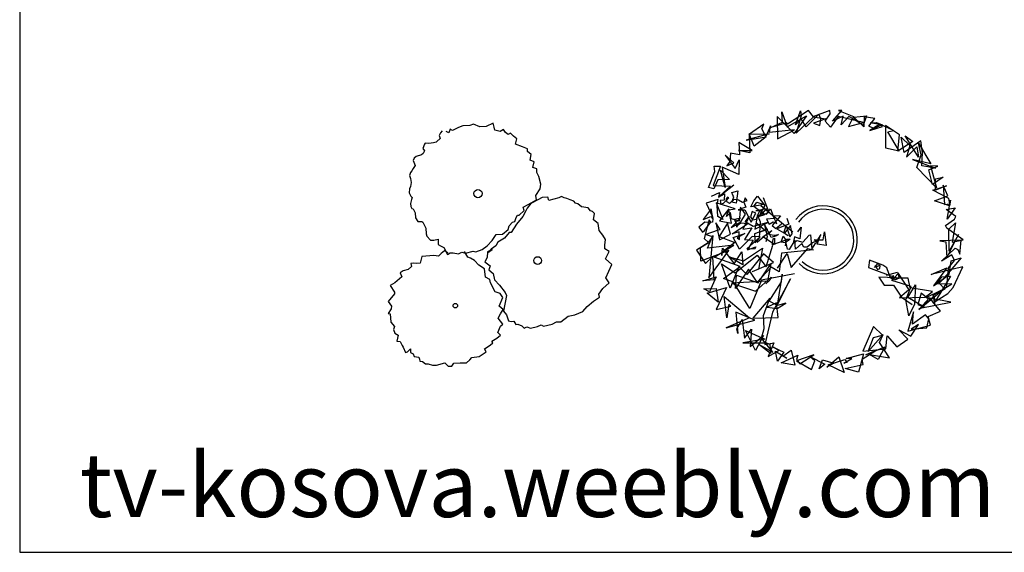
# Model space of a CAD drawing. Units: inches. Extents: x 63425 to 81770, y 10875 to 23353.
# Drawn here: x 63425 to 68501, y 10875 to 13624 of the extents above; entities that cross this region are included whole.
import ezdxf

# ---------------------------------------------------------------- set-up
doc = ezdxf.new("R2010")
doc.units = ezdxf.units.IN
doc.header["$MEASUREMENT"] = 0
doc.layers.get('0').update_dxf_attribs({"color": 132})
doc.layers.add('0-Frame', color=231, linetype='Continuous')
doc.layers.add('PLANTS', color=7, linetype='Continuous')
doc.styles.add('HELVECONDENSE', font='ARIAL.TTF')

# ---------------------------------------------------------------- blocks, each defined once
blk = doc.blocks.new('t58')
at = {"color": 91, "linetype": 'Continuous'}
for points in [[(-0.1594, 0.4547), (-0.1661, 0.4475), (-0.1706, 0.4366), (-0.1673, 0.4257), (-0.1796, 0.4137), (-0.1819, 0.4112), (-0.192, 0.4088), (-0.201, 0.4076), (-0.2111, 0.4064), (-0.2246, 0.4076), (-0.2268, 0.404), (-0.2325, 0.3871), (-0.2268, 0.3786), (-0.2313, 0.3677), (-0.2381, 0.3629), (-0.2583, 0.3557), (-0.2662, 0.3496), (-0.2707, 0.3412), (-0.2673, 0.3351), (-0.2628, 0.3218), (-0.2707, 0.3098), (-0.2752, 0.3013), (-0.2808, 0.2953), (-0.2842, 0.2832), (-0.2808, 0.2723), (-0.2774, 0.2566), (-0.2808, 0.2421), (-0.2842, 0.2324), (-0.2853, 0.2179), (-0.2785, 0.2047), (-0.274, 0.1998), (-0.2763, 0.1914), (-0.2797, 0.1769), (-0.2785, 0.1648), (-0.2752, 0.1575), (-0.2707, 0.1563), (-0.2673, 0.1515), (-0.2628, 0.1406), (-0.2606, 0.1213), (-0.2516, 0.108), (-0.237, 0.108), (-0.2336, 0.1056), (-0.2212, 0.0826), (-0.2201, 0.0609), (-0.2178, 0.0512), (-0.2032, 0.0355), (-0.1909, 0.0367), (-0.1751, 0.0404), (-0.1751, 0.0198), (-0.1661, 0.0138), (-0.1527, 0.0077), (-0.1392, -0.0188), (-0.129, -0.0128), (-0.1167, -0.0128), (-0.0964, -0.0164), (-0.0841, -0.0104), (-0.0695, -0.014), (-0.0402, -0.0056), (-0.0301, -0.008), (-0.0065, 0.0005), (0.0126, 0.0138), (0.0317, 0.0343), (0.0474, 0.0573), (0.071, 0.0597), (0.0935, 0.0766), (0.0969, 0.0911), (0.1093, 0.1056), (0.1182, 0.108), (0.1239, 0.1225), (0.1284, 0.1322), (0.1351, 0.1322), (0.1542, 0.1491), (0.1508, 0.1624), (0.1699, 0.1732), (0.2014, 0.1902), (0.1992, 0.2071), (0.2149, 0.2324), (0.2183, 0.2506), (0.2104, 0.2796), (0.2025, 0.2953), (0.2025, 0.3085), (0.1879, 0.3146), (0.1924, 0.3363), (0.1778, 0.3424), (0.1812, 0.3641), (0.1666, 0.375), (0.1666, 0.3859), (0.1475, 0.3931), (0.1216, 0.404), (0.1261, 0.4245), (0.1137, 0.4342), (0.1025, 0.4451), (0.0935, 0.4402), (0.0834, 0.4487), (0.0755, 0.4596), (0.062, 0.4523), (0.0418, 0.4571), (0.0396, 0.468), (0.0351, 0.4837), (0.0092, 0.4716), (-0.0155, 0.4704), (-0.0391, 0.4801), (-0.0537, 0.4753), (-0.0796, 0.4741), (-0.0964, 0.4668), (-0.1201, 0.4559), (-0.129, 0.4608), (-0.1335, 0.4475), (-0.1437, 0.4523), (-0.1437, 0.4523)], [(0.0317, 0.0005), (0.0137, -0.008), (0.0126, -0.0297), (0.0036, -0.0466), (0.0238, -0.0623), (0.0193, -0.078), (0.0351, -0.0913), (0.0407, -0.1155), (0.0598, -0.136), (0.0811, -0.1638), (0.0868, -0.1759), (0.0755, -0.2351), (0.0868, -0.2496), (0.0946, -0.2725), (0.1048, -0.275), (0.1149, -0.2738), (0.1227, -0.287), (0.1306, -0.2858), (0.1452, -0.2919), (0.1542, -0.3003), (0.1643, -0.2955), (0.1789, -0.3003), (0.2048, -0.2943), (0.2194, -0.2882), (0.2284, -0.2931), (0.261, -0.2858), (0.2779, -0.2762), (0.2947, -0.2762), (0.3228, -0.2544), (0.3475, -0.2496), (0.379, -0.2375), (0.3948, -0.2182), (0.4195, -0.1976), (0.442, -0.1819), (0.4397, -0.1711), (0.4555, -0.1493), (0.4791, -0.1276), (0.4667, -0.1082), (0.4892, -0.0575), (0.4656, -0.0358), (0.4791, -0.0068), (0.4622, 0.0029), (0.4622, 0.0174), (0.4656, 0.0391), (0.4543, 0.0548), (0.4408, 0.073), (0.4375, 0.0995), (0.4195, 0.114), (0.4229, 0.1382), (0.415, 0.1455), (0.4082, 0.1479), (0.3993, 0.16), (0.3734, 0.1636), (0.3599, 0.1757), (0.3509, 0.1781), (0.3442, 0.1853), (0.3296, 0.1902), (0.3172, 0.1962), (0.3071, 0.1986), (0.297, 0.2034), (0.2868, 0.1986), (0.2486, 0.1877), (0.2441, 0.201), (0.2228, 0.1998), (0.1868, 0.1805), (0.1801, 0.1769), (0.1655, 0.1587), (0.161, 0.1479), (0.1486, 0.1273), (0.125, 0.0971), (0.1048, 0.0657), (0.0969, 0.0657), (0.0789, 0.044), (0.0542, 0.0283), (0.0463, 0.015), (0.0283, 0.0017), (0.0182, -0.0104), (0.0317, 0.0005)], [(-0.1369, -0.0128), (-0.1504, -0.0043), (-0.1628, -0.0152), (-0.1729, -0.0249), (-0.1909, -0.0225), (-0.237, -0.0261), (-0.2437, -0.0515), (-0.2572, -0.0527), (-0.2696, -0.0515), (-0.2785, -0.0527), (-0.2763, -0.0648), (-0.2887, -0.0756), (-0.3089, -0.0817), (-0.3201, -0.0889), (-0.3134, -0.1046), (-0.3404, -0.1276), (-0.3583, -0.1372), (-0.3415, -0.1626), (-0.3415, -0.1699), (-0.3662, -0.1988), (-0.3527, -0.217), (-0.3539, -0.2266), (-0.3651, -0.2448), (-0.3583, -0.246), (-0.355, -0.2774), (-0.3415, -0.2943), (-0.3449, -0.3052), (-0.3404, -0.3197), (-0.328, -0.3269), (-0.3325, -0.3499), (-0.3201, -0.3511), (-0.3123, -0.3668), (-0.3078, -0.3728), (-0.2988, -0.3934), (-0.292, -0.3909), (-0.2797, -0.3801), (-0.2808, -0.3934), (-0.2696, -0.3994), (-0.2662, -0.4091), (-0.2482, -0.4115), (-0.2459, -0.4199), (-0.2448, -0.4272), (-0.2347, -0.4284), (-0.2223, -0.4368), (-0.2122, -0.4368), (-0.1965, -0.4429), (-0.1808, -0.4429), (-0.1493, -0.4332), (-0.1369, -0.4465), (-0.1223, -0.4465), (-0.1144, -0.4344), (-0.0908, -0.4332), (-0.0661, -0.4332), (-0.0537, -0.4223), (-0.0459, -0.4127), (-0.0178, -0.4091), (0.0092, -0.3909), (0.0025, -0.3801), (0.0238, -0.3656), (0.0339, -0.3571), (0.0306, -0.3499), (0.0497, -0.339), (0.0643, -0.3281), (0.0542, -0.3172), (0.0643, -0.2931), (0.0722, -0.2858), (0.0553, -0.2629), (0.0643, -0.246), (0.0744, -0.2291), (0.0587, -0.217), (0.0722, -0.1831), (0.062, -0.1674), (0.0429, -0.1614), (0.0261, -0.1276), (0.0227, -0.1143), (0.0058, -0.1058), (0.0025, -0.0732), (-0.0189, -0.0599), (-0.0358, -0.0418), (-0.0504, -0.0333), (-0.0605, -0.0285), (-0.074, -0.0068)]]:
    blk.add_lwpolyline(points, dxfattribs=at)
at = {"color": 251, "linetype": 'Continuous'}
for centre, radius in [((-0.0223, 0.2143), 0.0159), ((0.2059, -0.0418), 0.0147), ((-0.1088, -0.2146), 0.00866)]:
    blk.add_circle(centre, radius, dxfattribs=at)
blk = doc.blocks.new('t46a')
at = {"color": 3, "linetype": 'Continuous'}
for p, q in [((-0.1175, 0.3999), (-0.182, 0.4646)), ((-0.182, 0.4646), (-0.1815, 0.379)), ((-0.1628, 0.444), (-0.1647, 0.4824)), ((-0.1647, 0.4824), (-0.1439, 0.425)), ((-0.1439, 0.425), (-0.071, 0.4672)), ((-0.0628, 0.4878), (-0.1437, 0.4352)), ((-0.071, 0.4672), (-0.1175, 0.3999)), ((-0.1127, 0.4326), (-0.0931, 0.4862)), ((-0.0913, 0.4561), (-0.1127, 0.4326)), ((-0.0915, 0.4682), (-0.11, 0.4015)), ((-0.11, 0.4015), (-0.0436, 0.4632)), ((-0.0931, 0.4862), (-0.0915, 0.4682)), ((-0.0721, 0.425), (-0.0913, 0.4561)), ((-0.0233, 0.4741), (-0.0721, 0.425)), ((-0.0436, 0.4632), (-0.0628, 0.4878)), ((0.0182, 0.4881), (-0.0466, 0.4639)), ((-0.0466, 0.4639), (0.0034, 0.4556)), ((0.0034, 0.4556), (-0.0434, 0.4395)), ((-0.016, 0.4561), (-0.0233, 0.4741)), ((-0.0201, 0.4302), (-0.016, 0.4561)), ((0.0009, 0.4468), (0.0196, 0.4753)), ((0.0196, 0.4753), (0.0182, 0.4881)), ((0.0503, 0.4653), (0.0216, 0.4243)), ((0.0284, 0.4478), (0.064, 0.4886)), ((0.0697, 0.4667), (0.0284, 0.4478)), ((0.1468, 0.4421), (0.0503, 0.4653)), ((0.064, 0.4886), (0.0515, 0.4883)), ((0.0515, 0.4883), (0.1094, 0.4653)), ((0.0617, 0.4335), (0.0697, 0.4667)), ((0.0914, 0.4648), (0.0617, 0.4335)), ((0.1094, 0.4653), (0.0902, 0.4262)), ((0.111, 0.4546), (0.0914, 0.4648)), ((0.1098, 0.4622), (0.1591, 0.4672)), ((0.1484, 0.426), (0.1098, 0.4622)), ((0.1463, 0.4312), (0.111, 0.4546)), ((0.1591, 0.4672), (0.1463, 0.4312)), ((0.1495, 0.4634), (0.1484, 0.426)), ((0.191, 0.4573), (0.1495, 0.4634)), ((0.1673, 0.4276), (0.191, 0.4573)), ((-0.2342, 0.4354), (-0.2882, 0.398)), ((-0.2411, 0.4184), (-0.2342, 0.4354)), ((-0.226, 0.3887), (-0.2411, 0.4184)), ((-0.2075, 0.4293), (-0.226, 0.3887)), ((-0.2114, 0.4044), (-0.2075, 0.4293)), ((-0.1161, 0.4146), (-0.2114, 0.4044)), ((-0.2069, 0.4224), (-0.1628, 0.444)), ((-0.1462, 0.4409), (-0.2069, 0.4224)), ((-0.1815, 0.379), (-0.1161, 0.4146)), ((-0.1437, 0.4352), (-0.1462, 0.4409)), ((-0.0434, 0.4395), (-0.0201, 0.4302)), ((0.0216, 0.4243), (0.0009, 0.4468)), ((0.0902, 0.4262), (0.1468, 0.4421)), ((0.1871, 0.4186), (0.1673, 0.4276)), ((0.2092, 0.4352), (0.1719, 0.4113)), ((0.1719, 0.4113), (0.2206, 0.4267)), ((0.1728, 0.4407), (0.1976, 0.4416)), ((0.2168, 0.4326), (0.1728, 0.4407)), ((0.2184, 0.4338), (0.1871, 0.4186)), ((0.1976, 0.4416), (0.2184, 0.4338)), ((0.2619, 0.411), (0.2092, 0.4352)), ((0.2206, 0.4267), (0.2168, 0.4326)), ((0.2856, 0.3954), (0.2309, 0.4307)), ((0.2309, 0.4307), (0.2309, 0.3456)), ((-0.2135, 0.3989), (-0.3015, 0.375)), ((-0.3015, 0.375), (-0.2249, 0.3876)), ((-0.2711, 0.351), (-0.2896, 0.3987)), ((-0.2896, 0.3987), (-0.2869, 0.3266)), ((-0.2882, 0.398), (-0.2135, 0.3989)), ((-0.2249, 0.3876), (-0.2711, 0.351)), ((0.2405, 0.4068), (0.2619, 0.411)), ((0.284, 0.3333), (0.2405, 0.4068)), ((0.2788, 0.333), (0.2856, 0.3954)), ((0.303, 0.3273), (0.2918, 0.3857)), ((0.2918, 0.3857), (0.3242, 0.3544)), ((0.3572, 0.3093), (0.3061, 0.3916)), ((0.3061, 0.3916), (0.3362, 0.37)), ((-0.2784, 0.3349), (-0.3288, 0.3657)), ((-0.3288, 0.3657), (-0.3261, 0.3181)), ((0.2309, 0.3456), (0.284, 0.3333)), ((0.3362, 0.37), (0.2788, 0.333)), ((0.3668, 0.3721), (0.303, 0.3273)), ((0.3242, 0.3544), (0.3121, 0.3098)), ((0.3121, 0.3098), (0.3517, 0.3484)), ((0.3517, 0.3484), (0.3572, 0.3093)), ((0.3679, 0.3186), (0.3574, 0.3627)), ((0.3574, 0.3627), (0.4049, 0.2839)), ((0.3725, 0.3259), (0.3668, 0.3721)), ((-0.3489, 0.2882), (-0.382, 0.3176)), ((-0.382, 0.3176), (-0.3434, 0.2664)), ((-0.3612, 0.3245), (-0.3639, 0.2932)), ((-0.3261, 0.3181), (-0.3612, 0.3245)), ((-0.2869, 0.3266), (-0.3309, 0.3352)), ((-0.3309, 0.3352), (-0.2784, 0.3349)), ((0.3513, 0.2702), (0.3679, 0.3186)), ((0.3704, 0.2761), (0.3725, 0.3259)), ((-0.3997, 0.2754), (-0.4273, 0.2012)), ((-0.4203, 0.2545), (-0.4235, 0.2756)), ((-0.4235, 0.2756), (-0.3997, 0.2754)), ((-0.3288, 0.2429), (-0.3927, 0.2709)), ((-0.3927, 0.2709), (-0.381, 0.1939)), ((-0.3639, 0.2932), (-0.3747, 0.2766)), ((-0.3747, 0.2766), (-0.3489, 0.2882)), ((-0.3434, 0.2664), (-0.3284, 0.2994)), ((-0.3284, 0.2994), (-0.3288, 0.2429)), ((0.4049, 0.2839), (0.3349, 0.301)), ((0.3349, 0.301), (0.422, 0.2671)), ((0.427, 0.192), (0.3513, 0.2702)), ((0.422, 0.2671), (0.3704, 0.2761)), ((0.3971, 0.261), (0.4309, 0.2756)), ((0.4309, 0.2756), (0.4037, 0.2764)), ((0.4037, 0.2764), (0.427, 0.192)), ((-0.4449, 0.1929), (-0.4203, 0.2545)), ((-0.381, 0.1939), (-0.3993, 0.2591)), ((-0.3993, 0.2591), (-0.3651, 0.2244)), ((0.4108, 0.2045), (0.3971, 0.261)), ((0.4525, 0.2334), (0.4108, 0.2045)), ((0.4222, 0.2268), (0.4525, 0.2334)), ((0.4231, 0.1825), (0.4222, 0.2268)), ((-0.4244, 0.1884), (-0.4449, 0.1929)), ((-0.4273, 0.2012), (-0.3608, 0.1988)), ((-0.4095, 0.2221), (-0.4244, 0.1884)), ((-0.3651, 0.2244), (-0.4095, 0.2221)), ((-0.4018, 0.1618), (-0.3484, 0.2033)), ((-0.3608, 0.1988), (-0.4018, 0.1618)), ((0.4126, 0.1837), (0.4642, 0.1991)), ((0.4642, 0.1991), (0.4231, 0.1825)), ((0.4694, 0.1618), (0.4523, 0.2026)), ((0.4523, 0.2026), (0.4569, 0.1282)), ((-0.4335, 0.1602), (-0.4029, 0.1742)), ((-0.4029, 0.1742), (-0.4073, 0.1564)), ((-0.4073, 0.1564), (-0.384, 0.1694)), ((-0.3874, 0.1339), (-0.3669, 0.154)), ((-0.384, 0.1694), (-0.3858, 0.145)), ((-0.3719, 0.1569), (-0.3781, 0.15)), ((-0.3669, 0.154), (-0.3719, 0.1569)), ((-0.3562, 0.1737), (-0.3325, 0.1806)), ((-0.3519, 0.1645), (-0.3562, 0.1737)), ((-0.3528, 0.1434), (-0.3489, 0.1581)), ((-0.3489, 0.1581), (-0.3519, 0.1645)), ((-0.3325, 0.1806), (-0.3391, 0.1334)), ((-0.3051, 0.1543), (-0.3099, 0.1377)), ((-0.2978, 0.1441), (-0.3051, 0.1543)), ((-0.2718, 0.1426), (-0.2577, 0.1602)), ((-0.2577, 0.1602), (-0.2292, 0.1239)), ((-0.2131, 0.0971), (-0.235, 0.1543)), ((0.4737, 0.1512), (0.4126, 0.1837)), ((0.4186, 0.1429), (0.4694, 0.1618)), ((0.4774, 0.1313), (0.4737, 0.1512)), ((-0.4084, 0.1471), (-0.4545, 0.1334)), ((-0.4545, 0.1334), (-0.428, 0.0782)), ((-0.3437, 0.1123), (-0.4162, 0.1341)), ((-0.4162, 0.1341), (-0.3899, 0.0713)), ((-0.4125, 0.1244), (-0.4084, 0.1471)), ((-0.4093, 0.0827), (-0.4125, 0.1244)), ((-0.3858, 0.145), (-0.4007, 0.1441)), ((-0.4007, 0.1441), (-0.3979, 0.1301)), ((-0.3979, 0.1301), (-0.3874, 0.1339)), ((-0.3781, 0.15), (-0.3765, 0.14)), ((-0.3765, 0.14), (-0.3651, 0.1336)), ((-0.3651, 0.1336), (-0.3612, 0.1358)), ((-0.3612, 0.1358), (-0.3528, 0.1434)), ((-0.3564, 0.1372), (-0.3468, 0.1486)), ((-0.3391, 0.1334), (-0.3564, 0.1372)), ((-0.3468, 0.1486), (-0.3309, 0.1462)), ((-0.3026, 0.1185), (-0.3316, 0.1083)), ((-0.3309, 0.1462), (-0.3156, 0.1372)), ((-0.3227, 0.1178), (-0.3279, 0.0639)), ((-0.3031, 0.0914), (-0.3227, 0.1178)), ((-0.3156, 0.1372), (-0.2978, 0.1441)), ((-0.3099, 0.1377), (-0.3026, 0.1185)), ((-0.2828, 0.1189), (-0.2718, 0.1426)), ((-0.2317, 0.1279), (-0.2828, 0.1189)), ((-0.2716, 0.1208), (-0.26, 0.1374)), ((-0.249, 0.1033), (-0.2716, 0.1208)), ((-0.26, 0.1374), (-0.2317, 0.1279)), ((-0.2292, 0.1239), (-0.2479, 0.094)), ((-0.1227, 0.0219), (-0.2447, 0.1234)), ((0.4758, 0.1234), (0.4186, 0.1429)), ((0.4569, 0.1282), (0.4774, 0.1313)), ((0.4632, 0.1095), (0.4979, 0.1161)), ((0.4678, 0.072), (0.4794, 0.1443)), ((0.4979, 0.1161), (0.4678, 0.072)), ((0.4794, 0.1443), (0.4758, 0.1234)), ((-0.4355, 0.1121), (-0.4656, 0.0706)), ((-0.4656, 0.0706), (-0.4364, 0.0819)), ((-0.4364, 0.0819), (-0.4289, 0.0737)), ((-0.428, 0.0782), (-0.4355, 0.1121)), ((-0.3899, 0.0713), (-0.4093, 0.0827)), ((-0.3678, 0.1118), (-0.4032, 0.0663)), ((-0.3758, 0.0819), (-0.3678, 0.1118)), ((-0.3608, 0.0971), (-0.3758, 0.0819)), ((-0.3669, 0.1078), (-0.3437, 0.1123)), ((-0.3573, 0.0573), (-0.3669, 0.1078)), ((-0.3578, 0.0732), (-0.3608, 0.0971)), ((-0.3234, 0.0772), (-0.3582, 0.04)), ((-0.3459, 0.072), (-0.3234, 0.0772)), ((-0.3316, 0.1083), (-0.3056, 0.1073)), ((-0.322, 0.062), (-0.3031, 0.0914)), ((-0.2908, 0.0784), (-0.314, 0.0336)), ((-0.3056, 0.1073), (-0.2821, 0.0611)), ((-0.3044, 0.0623), (-0.2901, 0.0829)), ((-0.2901, 0.0829), (-0.2908, 0.0784)), ((-0.278, 0.1021), (-0.2851, 0.0815)), ((-0.2851, 0.0815), (-0.2773, 0.0696)), ((-0.2821, 0.0611), (-0.2639, 0.095)), ((-0.2639, 0.095), (-0.278, 0.1021)), ((-0.2584, 0.0886), (-0.268, 0.0338)), ((-0.2224, 0.1123), (-0.2636, 0.1038)), ((-0.2636, 0.1038), (-0.2379, 0.108)), ((-0.262, 0.0727), (-0.255, 0.0905)), ((-0.2461, 0.0609), (-0.2584, 0.0886)), ((-0.2133, 0.0972), (-0.2552, 0.0808)), ((-0.255, 0.0905), (-0.2472, 0.1076)), ((-0.252, 0.0867), (-0.2224, 0.1123)), ((-0.2312, 0.0891), (-0.252, 0.0822)), ((-0.252, 0.0822), (-0.252, 0.0867)), ((-0.2379, 0.108), (-0.249, 0.1033)), ((-0.2479, 0.094), (-0.2235, 0.091)), ((-0.2472, 0.1076), (-0.2312, 0.0891)), ((-0.1936, 0.0753), (-0.224, 0.0718)), ((-0.2235, 0.091), (-0.2087, 0.1116)), ((-0.2087, 0.1116), (-0.1936, 0.0753)), ((-0.1704, 0.0846), (-0.2021, 0.0485)), ((-0.1841, 0.0559), (-0.1986, 0.0857)), ((-0.1986, 0.0857), (-0.1704, 0.0846)), ((-0.146, 0.0758), (-0.1375, 0.0535)), ((0.4997, 0.0822), (0.4632, 0.1095)), ((0.4952, 0.072), (0.4997, 0.0822)), ((-0.4588, 0.0606), (-0.4816, 0.0421)), ((-0.4816, 0.0421), (-0.4684, 0.022)), ((-0.451, 0.0381), (-0.462, -0.0015)), ((-0.4599, 0.0286), (-0.4362, 0.0609)), ((-0.4367, 0.0594), (-0.4588, 0.0606)), ((-0.4428, 0.0696), (-0.451, 0.0381)), ((-0.4362, 0.0609), (-0.4428, 0.0696)), ((-0.4292, 0.0601), (-0.4367, 0.0594)), ((-0.4289, 0.0737), (-0.4292, 0.0601)), ((-0.4002, 0.0329), (-0.4166, 0.0575)), ((-0.4166, 0.0575), (-0.4029, -0.0072)), ((-0.3728, 0.0568), (-0.4048, 0.0063)), ((-0.4032, 0.0663), (-0.3573, 0.0573)), ((-0.361, 0.0149), (-0.3728, 0.0568)), ((-0.3582, 0.04), (-0.322, 0.062)), ((-0.3279, 0.0639), (-0.3578, 0.0732)), ((-0.3546, 0.0156), (-0.2965, 0.0542)), ((-0.3343, 0.0438), (-0.3459, 0.072)), ((-0.3215, 0.0568), (-0.3395, 0.0447)), ((-0.3395, 0.0447), (-0.3343, 0.0438)), ((-0.2965, 0.0542), (-0.3215, 0.0568)), ((-0.314, 0.0336), (-0.2794, 0.039)), ((-0.2794, 0.039), (-0.3074, -0.006)), ((-0.2743, 0.0447), (-0.3044, 0.0623)), ((-0.2773, 0.0696), (-0.262, 0.0727)), ((-0.2187, 0.0599), (-0.2743, 0.0447)), ((-0.268, 0.0338), (-0.2187, 0.0599)), ((-0.2226, 0.0219), (-0.2599, 0.0555)), ((-0.2497, 0.0004), (-0.2461, 0.0609)), ((-0.2062, 0.0016), (-0.2328, 0.0554)), ((-0.2328, 0.0554), (-0.2208, 0.0044)), ((-0.224, 0.0718), (-0.213, 0.0535)), ((-0.213, 0.0535), (-0.198, 0.0625)), ((-0.2021, 0.0485), (-0.1877, 0.0362)), ((-0.198, 0.0625), (-0.1841, 0.0559)), ((-0.1877, 0.0362), (-0.1665, 0.054)), ((-0.1375, 0.0535), (-0.1845, 0.0348)), ((-0.1576, 0.0198), (-0.148, 0.0464)), ((-0.1323, 0.0473), (-0.1544, 0.0184)), ((-0.148, 0.0464), (-0.1337, 0.0047)), ((-0.125, 0.0156), (-0.1323, 0.0473)), ((-0.104, 0.0232), (-0.0908, 0.0409)), ((-0.0908, 0.0409), (-0.0958, -0.0034)), ((0.4603, 0.0473), (0.4952, 0.072)), ((0.4662, 0.0371), (0.4603, 0.0473)), ((0.4733, 0.0336), (0.4993, 0.0587)), ((0.4993, 0.0587), (0.4867, -0.0164)), ((-0.4684, 0.022), (-0.4599, 0.0286)), ((-0.4574, 0.0141), (-0.4066, 0.0319)), ((-0.4285, 0.0049), (-0.4574, 0.0141)), ((-0.4492, -0.0394), (-0.4289, 0.0094)), ((-0.4447, -0.0176), (-0.4285, 0.0049)), ((-0.4289, 0.0094), (-0.4437, -0.1528)), ((-0.4066, 0.0319), (-0.4002, 0.0329)), ((-0.4048, 0.0063), (-0.3439, -0.0172)), ((-0.4029, -0.0072), (-0.361, 0.0149)), ((-0.3284, 0.0241), (-0.3546, 0.0156)), ((-0.3512, 0.0021), (-0.306, 0.017)), ((-0.3268, -0.043), (-0.3512, 0.0021)), ((-0.306, 0.017), (-0.3352, 0.0013)), ((-0.3352, 0.0013), (-0.3263, -0.006)), ((-0.3263, -0.006), (-0.3284, 0.0241)), ((-0.2784, 0.0054), (-0.3268, -0.043)), ((-0.299, -0.0413), (-0.2474, 0.0047)), ((-0.2474, 0.0047), (-0.2784, 0.0054)), ((-0.2201, 0.0343), (-0.2698, 0.0165)), ((-0.2698, 0.0165), (-0.2664, -0.0188)), ((-0.2664, -0.0188), (-0.2497, 0.0004)), ((-0.213, 0.0219), (-0.2588, -0.0175)), ((-0.2506, 0.0224), (-0.2201, 0.0343)), ((-0.2374, 0.0044), (-0.2025, 0.0286)), ((-0.1929, -0.025), (-0.2374, 0.0044)), ((-0.2208, 0.0044), (-0.2258, -0.0145)), ((-0.2025, 0.0286), (-0.216, 0.0151)), ((-0.216, 0.0151), (-0.1939, 0.0103)), ((-0.185, 0.0089), (-0.2062, 0.0016)), ((-0.1939, 0.0103), (-0.177, 0.0132)), ((-0.177, 0.0132), (-0.185, 0.0089)), ((-0.1845, 0.0348), (-0.1576, 0.0198)), ((-0.1676, -0.0162), (-0.1597, 0.0073)), ((-0.1597, 0.0073), (-0.1489, -0.0077)), ((-0.1544, 0.0184), (-0.14, 0.0101)), ((-0.1337, 0.0047), (-0.125, 0.0156)), ((-0.1163, 0.0051), (-0.1211, -0.0193)), ((-0.0958, -0.0034), (-0.1163, 0.0051)), ((-0.0846, -0.0153), (-0.06, 0.0115)), ((-0.06, 0.0115), (-0.0555, 0.012)), ((-0.0555, 0.012), (-0.0507, -0.043)), ((-0.0153, 0.0139), (-0.0313, -0.0107)), ((-0.0292, -0.0233), (-0.0153, 0.0139)), ((-0.0064, -0.0065), (-0.0019, 0.0241)), ((-0.0019, 0.0241), (0.0052, -0.0283)), ((0.5289, -0.0065), (0.4662, 0.0371)), ((0.4662, -0.0759), (0.5104, 0.013)), ((0.4744, -0.0499), (0.4733, 0.0336)), ((0.5104, 0.013), (0.4744, -0.0499)), ((-0.4469, -0.0183), (-0.4905, -0.0461)), ((-0.4763, -0.0368), (-0.4469, -0.0183)), ((-0.4748, -0.088), (-0.4763, -0.0368)), ((-0.462, -0.0015), (-0.4447, -0.0176)), ((-0.3489, -0.0269), (-0.4492, -0.0394)), ((-0.423, -0.0733), (-0.3489, -0.0269)), ((-0.3439, -0.0172), (-0.3947, -0.0548)), ((-0.3074, -0.006), (-0.2739, -0.0077)), ((-0.2739, -0.0077), (-0.2958, -0.0451)), ((-0.2958, -0.0451), (-0.2639, -0.0335)), ((-0.2639, -0.0335), (-0.2693, -0.0425)), ((-0.2242, -0.1103), (-0.1989, -0.0276)), ((-0.2007, -0.0262), (-0.1975, -0.0029)), ((-0.1489, -0.0077), (-0.2007, -0.0262)), ((-0.1975, -0.0029), (-0.1934, -0.0003)), ((-0.1934, -0.0003), (-0.1929, -0.025)), ((-0.1521, -0.019), (-0.1676, -0.0162)), ((-0.1325, -0.0039), (-0.1521, -0.019)), ((-0.1514, -0.0297), (-0.1471, -0.0039)), ((-0.1512, -0.0084), (-0.1514, -0.0297)), ((-0.1437, -0.043), (-0.1512, -0.0084)), ((-0.1471, -0.0039), (-0.1325, -0.0039)), ((-0.1145, -0.0084), (-0.1373, -0.0437)), ((-0.1211, -0.0193), (-0.1074, -0.0089)), ((-0.1127, -0.043), (-0.1145, -0.0084)), ((-0.0883, -0.0205), (-0.1127, -0.043)), ((-0.1074, -0.0089), (-0.0846, -0.0153)), ((-0.0801, -0.0352), (-0.0883, -0.0205)), ((-0.068, -0.0354), (-0.0801, -0.0352)), ((-0.0477, -0.0188), (-0.068, -0.0354)), ((-0.0507, -0.043), (-0.0349, -0.0179)), ((-0.0313, -0.0107), (-0.0477, -0.0188)), ((-0.0416, -0.0067), (-0.0064, -0.0065)), ((-0.0267, -0.0167), (-0.0416, -0.0067)), ((-0.0349, -0.0179), (-0.0267, -0.0167)), ((0.0052, -0.0283), (-0.0292, -0.0233)), ((0.5202, -0.0079), (0.4391, -0.0103)), ((0.4391, -0.0103), (0.4623, -0.0148)), ((0.4623, -0.0148), (0.4662, -0.0759)), ((0.4867, -0.0164), (0.5289, -0.0065)), ((0.5161, -0.0624), (0.5202, -0.0079)), ((-0.4905, -0.0461), (-0.4565, -0.0975)), ((-0.3674, -0.048), (-0.4748, -0.088)), ((-0.4565, -0.0975), (-0.4298, -0.0714)), ((-0.4437, -0.1528), (-0.3674, -0.048)), ((-0.4298, -0.0714), (-0.4241, -0.1601)), ((-0.3236, -0.1089), (-0.423, -0.0733)), ((-0.3947, -0.0548), (-0.3943, -0.0665)), ((-0.3943, -0.0665), (-0.392, -0.0383)), ((-0.392, -0.0383), (-0.3473, -0.0989)), ((-0.3138, -0.1023), (-0.3665, -0.0724)), ((-0.3665, -0.0724), (-0.3115, -0.0878)), ((-0.3473, -0.0989), (-0.3179, -0.0534)), ((-0.3432, -0.1336), (-0.2591, -0.0658)), ((-0.3179, -0.0534), (-0.3138, -0.1023)), ((-0.3115, -0.0878), (-0.2392, -0.0394)), ((-0.2349, -0.0601), (-0.2992, -0.1397)), ((-0.2693, -0.0425), (-0.299, -0.0413)), ((-0.2591, -0.0658), (-0.2242, -0.1103)), ((-0.2392, -0.0394), (-0.2536, -0.1191)), ((-0.1968, -0.094), (-0.2349, -0.0601)), ((-0.1811, -0.1148), (-0.1444, -0.0589)), ((-0.1667, -0.0582), (-0.1749, -0.1288)), ((-0.0443, -0.0456), (-0.1667, -0.0582)), ((-0.1444, -0.0589), (-0.1293, -0.1129)), ((-0.1373, -0.0437), (-0.1437, -0.043)), ((-0.1293, -0.1129), (-0.0653, -0.0401)), ((-0.0653, -0.0401), (-0.0443, -0.0456)), ((0.4455, -0.0888), (0.4984, -0.0385)), ((0.4851, -0.0643), (0.4455, -0.0888)), ((0.4947, -0.0861), (0.4851, -0.0643)), ((0.4984, -0.0385), (0.5079, -0.0435)), ((0.5079, -0.0435), (0.5161, -0.0624)), ((-0.3621, -0.1919), (-0.3952, -0.0985)), ((-0.3952, -0.0985), (-0.3432, -0.1336)), ((-0.3872, -0.1544), (-0.3236, -0.1089)), ((-0.3293, -0.1087), (-0.3621, -0.1919)), ((-0.2992, -0.1397), (-0.3293, -0.1087)), ((-0.2775, -0.1286), (-0.1968, -0.094)), ((-0.2055, -0.111), (-0.2595, -0.1684)), ((-0.2554, -0.1713), (-0.2064, -0.0985)), ((-0.2064, -0.0985), (-0.2198, -0.1649)), ((-0.1749, -0.1288), (-0.2055, -0.111)), ((0.1709, -0.0842), (0.1666, -0.1127)), ((0.1666, -0.1127), (0.2722, -0.153)), ((0.2211, -0.1037), (0.1709, -0.0842)), ((0.1892, -0.1129), (0.204, -0.0968)), ((0.2029, -0.1075), (0.1892, -0.1129)), ((0.1915, -0.1044), (0.2004, -0.1203)), ((0.2106, -0.1051), (0.2029, -0.1075)), ((0.204, -0.0968), (0.2074, -0.1037)), ((0.2104, -0.117), (0.2106, -0.1051)), ((0.2371, -0.1146), (0.2211, -0.1037)), ((0.5275, -0.1108), (0.4062, -0.139)), ((0.5202, -0.0762), (0.45, -0.1589)), ((0.4721, -0.1136), (0.4947, -0.0861)), ((0.4744, -0.1397), (0.4826, -0.0876)), ((0.4826, -0.0876), (0.5202, -0.0762)), ((0.4906, -0.1898), (0.5275, -0.1108)), ((-0.4668, -0.1644), (-0.4152, -0.149)), ((-0.4152, -0.149), (-0.4412, -0.2056)), ((-0.2928, -0.1186), (-0.3416, -0.1926)), ((-0.3416, -0.1926), (-0.3386, -0.1423)), ((-0.3386, -0.1423), (-0.2554, -0.1713)), ((-0.2595, -0.1684), (-0.2928, -0.1186)), ((-0.2536, -0.1191), (-0.2787, -0.1293)), ((-0.2787, -0.1293), (-0.2775, -0.1286)), ((-0.2652, -0.2037), (-0.2055, -0.1494)), ((-0.117, -0.1371), (-0.2426, -0.1618)), ((-0.2055, -0.1494), (-0.2103, -0.1613)), ((-0.1633, -0.1385), (-0.1822, -0.2568)), ((-0.1658, -0.1679), (-0.1633, -0.1385)), ((0.2004, -0.1203), (0.2104, -0.117)), ((0.2722, -0.153), (0.2054, -0.1502)), ((0.2054, -0.1502), (0.2259, -0.181)), ((0.2355, -0.1421), (0.2776, -0.1302)), ((0.2512, -0.1539), (0.2371, -0.1146)), ((0.2583, -0.1582), (0.2476, -0.1504)), ((0.2551, -0.162), (0.2802, -0.1362)), ((0.2603, -0.1435), (0.2583, -0.1582)), ((0.2658, -0.1618), (0.2603, -0.1435)), ((0.2776, -0.1302), (0.2836, -0.1542)), ((0.2802, -0.1362), (0.3212, -0.198)), ((0.4062, -0.139), (0.4655, -0.1136)), ((0.4655, -0.1136), (0.4149, -0.1836)), ((0.4149, -0.1836), (0.4744, -0.1397)), ((0.4797, -0.1459), (0.4217, -0.2424)), ((0.4261, -0.1765), (0.4464, -0.1487)), ((0.4464, -0.1487), (0.4797, -0.1459)), ((0.4653, -0.186), (0.4721, -0.1136)), ((-0.4241, -0.1601), (-0.4668, -0.1644)), ((-0.3496, -0.1684), (-0.3872, -0.1544)), ((-0.2198, -0.1649), (-0.3573, -0.1734)), ((-0.3573, -0.1734), (-0.2652, -0.2037)), ((-0.2873, -0.2701), (-0.3496, -0.1684)), ((-0.2426, -0.1618), (-0.2873, -0.2701)), ((-0.2103, -0.1613), (-0.226, -0.1755)), ((-0.2128, -0.2421), (-0.1658, -0.1679)), ((-0.1312, -0.1566), (-0.2007, -0.2841)), ((-0.1822, -0.2568), (-0.1312, -0.1566)), ((0.2259, -0.181), (0.2626, -0.181)), ((0.3175, -0.1537), (0.2512, -0.1539)), ((0.3299, -0.1852), (0.2551, -0.162)), ((0.2626, -0.181), (0.2922, -0.2267)), ((0.2836, -0.1542), (0.2658, -0.1618)), ((0.3096, -0.2365), (0.3299, -0.1852)), ((0.3164, -0.2282), (0.3465, -0.1798)), ((0.3258, -0.1909), (0.3175, -0.1537)), ((0.3465, -0.1798), (0.3424, -0.2533)), ((0.3588, -0.2737), (0.4653, -0.186)), ((0.4849, -0.1751), (0.4261, -0.1765)), ((0.45, -0.1589), (0.4363, -0.1727)), ((0.4363, -0.1727), (0.4589, -0.1954)), ((0.4484, -0.1985), (0.4849, -0.1751)), ((-0.4624, -0.1947), (-0.4152, -0.1935)), ((-0.4412, -0.2056), (-0.4624, -0.1947)), ((-0.4497, -0.2106), (-0.376, -0.1888)), ((-0.4086, -0.2459), (-0.4497, -0.2106)), ((-0.376, -0.1888), (-0.4155, -0.2737)), ((-0.4152, -0.1935), (-0.4086, -0.2459)), ((-0.3744, -0.3059), (-0.3851, -0.2244)), ((-0.3851, -0.2244), (-0.2878, -0.3059)), ((0.3212, -0.198), (0.2847, -0.2289)), ((0.4113, -0.2042), (0.3258, -0.1909)), ((0.3675, -0.2113), (0.3556, -0.254)), ((0.419, -0.2229), (0.3588, -0.2737)), ((0.3962, -0.2334), (0.3675, -0.2113)), ((0.3832, -0.2263), (0.4113, -0.2042)), ((0.3866, -0.2272), (0.4445, -0.1997)), ((0.4589, -0.1954), (0.4119, -0.2199)), ((0.4119, -0.2199), (0.4195, -0.2557)), ((0.4195, -0.2557), (0.419, -0.2229)), ((0.4217, -0.2424), (0.4692, -0.212)), ((0.4445, -0.1997), (0.4484, -0.1985)), ((0.4692, -0.212), (0.4906, -0.1898)), ((-0.4155, -0.2737), (-0.3601, -0.2609)), ((-0.3674, -0.2535), (-0.3744, -0.3059)), ((-0.3601, -0.2609), (-0.3674, -0.2535)), ((-0.2112, -0.2305), (-0.2762, -0.3069)), ((-0.2354, -0.2962), (-0.2112, -0.2305)), ((-0.185, -0.2483), (-0.2212, -0.2644)), ((-0.1811, -0.2578), (-0.2128, -0.2421)), ((-0.1788, -0.3043), (-0.185, -0.2483)), ((-0.1831, -0.2696), (-0.1492, -0.249)), ((-0.1492, -0.249), (-0.1811, -0.2578)), ((0.2847, -0.2289), (0.3832, -0.2263)), ((0.2922, -0.2267), (0.3335, -0.2538)), ((0.321, -0.2981), (0.3096, -0.2365)), ((0.3798, -0.2647), (0.3164, -0.2282)), ((0.3424, -0.2533), (0.321, -0.2981)), ((0.3556, -0.254), (0.3798, -0.2647)), ((0.3976, -0.2312), (0.3641, -0.268)), ((0.3641, -0.268), (0.4815, -0.245)), ((0.4815, -0.245), (0.3866, -0.2272)), ((0.4117, -0.2424), (0.3976, -0.2312)), ((0.4418, -0.2798), (0.4117, -0.2424)), ((-0.2682, -0.3142), (-0.34, -0.2843)), ((-0.34, -0.2843), (-0.3336, -0.365)), ((-0.2328, -0.3467), (-0.2354, -0.2962)), ((-0.2007, -0.2841), (-0.2297, -0.4081)), ((-0.2212, -0.2644), (-0.1831, -0.2696)), ((0.3385, -0.2829), (0.3166, -0.3567)), ((0.3342, -0.3299), (0.3385, -0.2829)), ((0.3848, -0.2941), (0.3342, -0.3299)), ((0.3976, -0.309), (0.3848, -0.2941)), ((0.3951, -0.3005), (0.4418, -0.2798)), ((0.403, -0.3339), (0.3951, -0.3005)), ((-0.2878, -0.3059), (-0.3772, -0.3431)), ((-0.3772, -0.3431), (-0.2682, -0.3142)), ((-0.337, -0.3474), (-0.3167, -0.3121)), ((-0.3167, -0.3121), (-0.3079, -0.3832)), ((-0.2762, -0.3069), (-0.1788, -0.3043)), ((0.3166, -0.3567), (0.403, -0.3339)), ((0.3278, -0.3756), (0.3574, -0.3315)), ((0.3574, -0.3315), (0.3294, -0.3488)), ((0.3889, -0.3436), (0.3976, -0.309)), ((-0.3336, -0.365), (-0.337, -0.3474)), ((-0.3079, -0.3832), (-0.2803, -0.3491)), ((-0.2652, -0.4309), (-0.304, -0.3543)), ((-0.304, -0.3543), (-0.2303, -0.3865)), ((-0.2803, -0.3491), (-0.2862, -0.415)), ((-0.2862, -0.415), (-0.2349, -0.3728)), ((-0.2349, -0.3728), (-0.2652, -0.4309)), ((-0.2429, -0.3827), (-0.2328, -0.3467)), ((0.1851, -0.3391), (0.1454, -0.4328)), ((0.222, -0.3692), (0.1657, -0.4342)), ((0.2202, -0.3714), (0.1851, -0.3391)), ((0.1851, -0.3808), (0.2202, -0.3714)), ((0.2083, -0.3996), (0.222, -0.3692)), ((0.2325, -0.4242), (0.2382, -0.3749)), ((0.2382, -0.3749), (0.2745, -0.4169)), ((0.3164, -0.3872), (0.2829, -0.3512)), ((0.2829, -0.3512), (0.3278, -0.3756)), ((0.3294, -0.3488), (0.3889, -0.3436)), ((-0.2303, -0.3865), (-0.314, -0.4017)), ((-0.314, -0.4017), (-0.2233, -0.4017)), ((-0.2075, -0.4415), (-0.2534, -0.4062)), ((-0.2534, -0.4062), (-0.1986, -0.437)), ((-0.1986, -0.437), (-0.2429, -0.3827)), ((-0.2297, -0.4081), (-0.1959, -0.4008)), ((-0.2233, -0.4017), (-0.2112, -0.4057)), ((-0.1959, -0.4008), (-0.2171, -0.4532)), ((-0.2112, -0.4057), (-0.2075, -0.4415)), ((0.1657, -0.4342), (0.1851, -0.3808)), ((0.2464, -0.4584), (0.2083, -0.3996)), ((0.2745, -0.4169), (0.3164, -0.3872)), ((-0.2171, -0.4532), (-0.1763, -0.4302)), ((-0.1763, -0.4302), (-0.1977, -0.4174)), ((-0.1977, -0.4174), (-0.1567, -0.4373)), ((-0.1809, -0.4716), (-0.1895, -0.433)), ((-0.1895, -0.433), (-0.1451, -0.4593)), ((-0.1567, -0.4373), (-0.1809, -0.4716)), ((-0.167, -0.4776), (-0.1036, -0.4482)), ((-0.1613, -0.4527), (-0.1289, -0.4294)), ((-0.1289, -0.4294), (-0.1152, -0.4863)), ((-0.0425, -0.447), (-0.1081, -0.4695)), ((-0.1036, -0.4482), (-0.1081, -0.4645)), ((-0.0963, -0.4818), (-0.0425, -0.447)), ((0.0807, -0.4605), (0.1477, -0.4434)), ((0.1477, -0.4434), (0.1285, -0.5134)), ((0.1429, -0.4641), (0.1951, -0.4311)), ((0.1454, -0.4328), (0.2325, -0.4242)), ((0.1561, -0.4472), (0.2286, -0.4164)), ((0.1951, -0.4311), (0.1561, -0.4472)), ((0.2031, -0.465), (0.1703, -0.446)), ((0.1703, -0.446), (0.2464, -0.4584)), ((0.2286, -0.4164), (0.2031, -0.465)), ((-0.1152, -0.4863), (-0.167, -0.4776)), ((-0.1451, -0.4593), (-0.1613, -0.4527)), ((-0.1081, -0.4645), (-0.0963, -0.4818)), ((-0.1081, -0.4695), (-0.0509, -0.5034)), ((-0.039, -0.4697), (-0.0575, -0.4529)), ((-0.0575, -0.4529), (-0.0005, -0.4826)), ((-0.0509, -0.5034), (-0.039, -0.4697)), ((-0.0222, -0.5006), (-0.0096, -0.4662)), ((-0.0005, -0.4826), (-0.0222, -0.5006)), ((-0.0096, -0.4662), (0.0337, -0.4788)), ((0.0066, -0.4944), (0.0533, -0.4553)), ((0.0337, -0.4788), (0.0066, -0.4944)), ((0.0127, -0.4859), (0.0763, -0.4648)), ((0.0729, -0.5141), (0.0127, -0.4859)), ((0.0533, -0.4553), (0.0729, -0.5141)), ((0.0724, -0.4785), (0.1025, -0.4605)), ((0.0852, -0.4762), (0.0724, -0.4785)), ((0.0763, -0.4648), (0.0852, -0.4762)), ((0.0768, -0.4994), (0.1459, -0.4835)), ((0.1025, -0.4605), (0.0807, -0.4605)), ((0.1459, -0.4835), (0.1429, -0.4641)), ((0.1285, -0.5134), (0.0768, -0.4994))]:
    blk.add_line(p, q, dxfattribs=at)
for radius, start, end in [(0.13, 224.8272, 143.3402), (0.1166, 225.9198, 144.5745)]:
    blk.add_arc((-0.0064, -0.0065), radius, start, end, dxfattribs=at)

msp = doc.modelspace()

# ---------------------------------------------------------------- linework, layer by layer
at = {"layer": '0-Frame'}
msp.add_lwpolyline([(81770, 23353.4), (63424.7, 23353.4), (63424.7, 10874.9), (81770, 10874.9), (81770, 23353.4), (81770, 23353.4)], dxfattribs=at)

# ---------------------------------------------------------------- block references
at = {"layer": 'PLANTS', "xscale": 1348.73507387843, "yscale": 1348.735073878444, "zscale": 1348.735073878438}
for name, p in [('t46a', (67576.2, 12497.3)), ('t58', (65817.5, 12437.5))]:
    msp.add_blockref(name, p, dxfattribs=at)

# ---------------------------------------------------------------- texts
at = {"color": 111, "style": 'HELVECONDENSE'}
msp.add_text('tv-kosova.weebly.com', height=329.846, dxfattribs=at).set_placement((63733, 11057.1))

doc.saveas('drawing.dxf')
